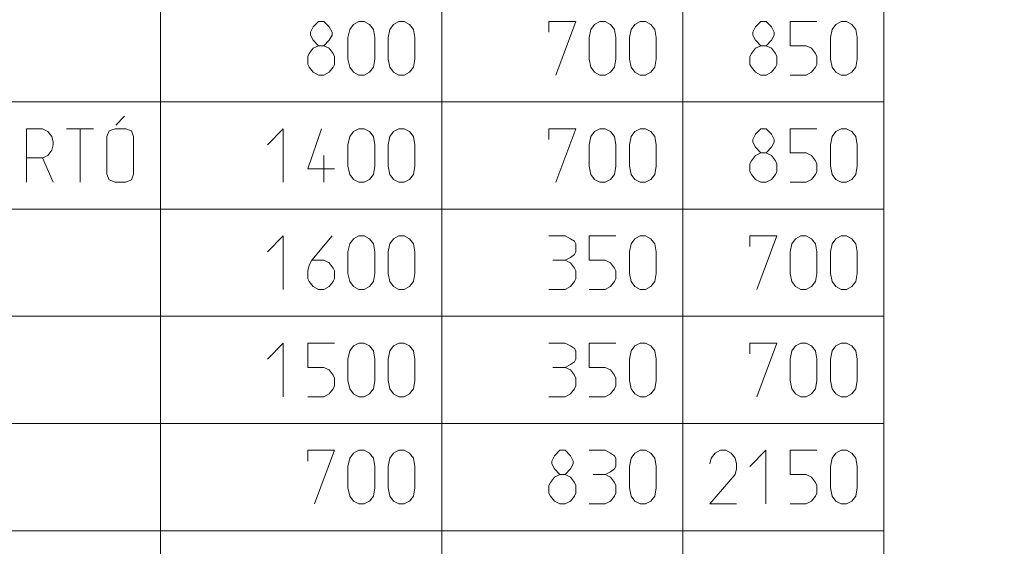
# Model space of a CAD drawing. Units: millimetres. Extents: x 0 to 118930, y 0 to 83700.
# Drawn here: x 10850 to 14524, y 69142 to 71107 of the extents above; entities that cross this region are included whole.
import ezdxf

# ---------------------------------------------------------------- set-up
doc = ezdxf.new("R2010")
doc.units = ezdxf.units.MM
doc.linetypes.add('AUSGEZOGEN', pattern=[0, 0])
for name, color, linetype, lineweight in [('1', 18, 'AUSGEZOGEN', 15), ('11', 216, 'AUSGEZOGEN', 15), ('3', 252, 'AUSGEZOGEN', 15)]:
    doc.layers.add(name, color=color, linetype=linetype, lineweight=lineweight)

msp = doc.modelspace()

# ---------------------------------------------------------------- linework, layer by layer
at = {"layer": '1', "linetype": 'AUSGEZOGEN'}
for p, q in [((11965, 71100), (11945, 71080)), ((11985, 71100), (11965, 71100)), ((12005, 71080), (11985, 71100)), ((12095, 71089.33), (12115, 71100)), ((12115, 71100), (12135, 71100)), ((12135, 71100), (12155, 71089.33)), ((12245, 71089.33), (12265, 71100)), ((12265, 71100), (12285, 71100)), ((12285, 71100), (12305, 71089.33)), ((12825, 71100), (12825, 71060)), ((12925, 71100), (12825, 71100)), ((12850.33, 70900), (12925, 71100)), ((12995, 71089.33), (13015, 71100)), ((13015, 71100), (13035, 71100)), ((13035, 71100), (13055, 71089.33)), ((13145, 71089.33), (13165, 71100)), ((13165, 71100), (13185, 71100)), ((13185, 71100), (13205, 71089.33)), ((13615, 71100), (13595, 71080)), ((13635, 71100), (13615, 71100)), ((13655, 71080), (13635, 71100)), ((13725, 71100), (13725, 71009.33)), ((13825, 71100), (13725, 71100)), ((13895, 71089.33), (13915, 71100)), ((13915, 71100), (13935, 71100)), ((13935, 71100), (13955, 71089.33)), ((11945, 71080), (11935.67, 71060)), ((11935.67, 71060), (11935.67, 71049.33)), ((12015.67, 71060), (12005, 71080)), ((12015.67, 71049.33), (12015.67, 71060)), ((12075, 71040), (12081.67, 71070.67)), ((12081.67, 71070.67), (12095, 71089.33)), ((12155, 71089.33), (12169.67, 71070.67)), ((12169.67, 71070.67), (12175, 71040)), ((12225, 71040), (12231.67, 71070.67)), ((12231.67, 71070.67), (12245, 71089.33)), ((12305, 71089.33), (12319.67, 71070.67)), ((12319.67, 71070.67), (12325, 71040)), ((12975, 71040), (12981.67, 71070.67)), ((12981.67, 71070.67), (12995, 71089.33)), ((13055, 71089.33), (13069.67, 71070.67)), ((13069.67, 71070.67), (13075, 71040)), ((13125, 71040), (13131.67, 71070.67)), ((13131.67, 71070.67), (13145, 71089.33)), ((13205, 71089.33), (13219.67, 71070.67)), ((13219.67, 71070.67), (13225, 71040)), ((13595, 71080), (13585.67, 71060)), ((13585.67, 71060), (13585.67, 71049.33)), ((13665.67, 71060), (13655, 71080)), ((13665.67, 71049.33), (13665.67, 71060)), ((13875, 71040), (13881.67, 71070.67)), ((13881.67, 71070.67), (13895, 71089.33)), ((13955, 71089.33), (13969.67, 71070.67)), ((13969.67, 71070.67), (13975, 71040)), ((11935.67, 71049.33), (11945, 71030.67)), ((11945, 71030.67), (11965, 71009.33)), ((11985, 71009.33), (12005, 71030.67)), ((12005, 71030.67), (12015.67, 71049.33)), ((12075, 70960), (12075, 71040)), ((12175, 71040), (12175, 70960)), ((12225, 70960), (12225, 71040)), ((12325, 71040), (12325, 70960)), ((12975, 70960), (12975, 71040)), ((13075, 71040), (13075, 70960)), ((13125, 70960), (13125, 71040)), ((13225, 71040), (13225, 70960)), ((13585.67, 71049.33), (13595, 71030.67)), ((13595, 71030.67), (13615, 71009.33)), ((13635, 71009.33), (13655, 71030.67)), ((13655, 71030.67), (13665.67, 71049.33)), ((13875, 70960), (13875, 71040)), ((13975, 71040), (13975, 70960)), ((11930.33, 70980), (11945, 71000)), ((11945, 71000), (11965, 71009.33)), ((11965, 71009.33), (11985, 71009.33)), ((11985, 71009.33), (12005, 71000)), ((12005, 71000), (12019.67, 70980)), ((13580.33, 70980), (13595, 71000)), ((13595, 71000), (13615, 71009.33)), ((13615, 71009.33), (13635, 71009.33)), ((13635, 71009.33), (13655, 71000)), ((13655, 71000), (13669.67, 70980)), ((13725, 71009.33), (13785, 71009.33)), ((13785, 71009.33), (13805, 71000)), ((13805, 71000), (13819.67, 70980)), ((11925, 70969.33), (11930.33, 70980)), ((11925, 70940), (11925, 70969.33)), ((12019.67, 70980), (12025, 70969.33)), ((12025, 70969.33), (12025, 70940)), ((12081.67, 70929.33), (12075, 70960)), ((12175, 70960), (12169.67, 70929.33)), ((12231.67, 70929.33), (12225, 70960)), ((12325, 70960), (12319.67, 70929.33)), ((12981.67, 70929.33), (12975, 70960)), ((13075, 70960), (13069.67, 70929.33)), ((13131.67, 70929.33), (13125, 70960)), ((13225, 70960), (13219.67, 70929.33)), ((13575, 70969.33), (13580.33, 70980)), ((13575, 70940), (13575, 70969.33)), ((13669.67, 70980), (13675, 70969.33)), ((13675, 70969.33), (13675, 70940)), ((13819.67, 70980), (13825, 70969.33)), ((13825, 70969.33), (13825, 70940)), ((13881.67, 70929.33), (13875, 70960)), ((13975, 70960), (13969.67, 70929.33)), ((11930.33, 70929.33), (11925, 70940)), ((11945, 70910.67), (11930.33, 70929.33)), ((11965, 70900), (11945, 70910.67)), ((11985, 70900), (12005, 70910.67)), ((12019.67, 70929.33), (12005, 70910.67)), ((12025, 70940), (12019.67, 70929.33)), ((12095, 70910.67), (12081.67, 70929.33)), ((12115, 70900), (12095, 70910.67)), ((12155, 70910.67), (12135, 70900)), ((12169.67, 70929.33), (12155, 70910.67)), ((12245, 70910.67), (12231.67, 70929.33)), ((12265, 70900), (12245, 70910.67)), ((12305, 70910.67), (12285, 70900)), ((12319.67, 70929.33), (12305, 70910.67)), ((12995, 70910.67), (12981.67, 70929.33)), ((13015, 70900), (12995, 70910.67)), ((13055, 70910.67), (13035, 70900)), ((13069.67, 70929.33), (13055, 70910.67)), ((13145, 70910.67), (13131.67, 70929.33)), ((13165, 70900), (13145, 70910.67)), ((13205, 70910.67), (13185, 70900)), ((13219.67, 70929.33), (13205, 70910.67)), ((13580.33, 70929.33), (13575, 70940)), ((13595, 70910.67), (13580.33, 70929.33)), ((13615, 70900), (13595, 70910.67)), ((13635, 70900), (13655, 70910.67)), ((13669.67, 70929.33), (13655, 70910.67)), ((13675, 70940), (13669.67, 70929.33)), ((13805, 70910.67), (13785, 70900)), ((13819.67, 70929.33), (13805, 70910.67)), ((13825, 70940), (13819.67, 70929.33)), ((13895, 70910.67), (13881.67, 70929.33)), ((13915, 70900), (13895, 70910.67)), ((13955, 70910.67), (13935, 70900)), ((13969.67, 70929.33), (13955, 70910.67)), ((11985, 70900), (11965, 70900)), ((12135, 70900), (12115, 70900)), ((12285, 70900), (12265, 70900)), ((13035, 70900), (13015, 70900)), ((13185, 70900), (13165, 70900)), ((13635, 70900), (13615, 70900)), ((13725, 70900), (13785, 70900)), ((13935, 70900), (13915, 70900)), ((11241.67, 70746.67), (11208.33, 70713.33)), ((10875, 70700), (10935, 70700)), ((10875, 70700), (10875, 70500)), ((10955, 70689.33), (10935, 70700)), ((10969.67, 70670.67), (10955, 70689.33)), ((11025, 70700), (11125, 70700)), ((11075.67, 70500), (11075.67, 70700)), ((11184.33, 70692), (11175, 70670.67)), ((11205.67, 70700), (11184.33, 70692)), ((11205.67, 70700), (11245.67, 70700)), ((11245.67, 70700), (11267, 70692)), ((11267, 70692), (11275, 70670.67)), ((11775, 70640), (11833.67, 70700)), ((11833.67, 70500), (11833.67, 70700)), ((11975.67, 70700), (11925, 70550.67)), ((12081.67, 70670.67), (12095, 70689.33)), ((12095, 70689.33), (12115, 70700)), ((12115, 70700), (12135, 70700)), ((12135, 70700), (12155, 70689.33)), ((12155, 70689.33), (12169.67, 70670.67)), ((12231.67, 70670.67), (12245, 70689.33)), ((12245, 70689.33), (12265, 70700)), ((12265, 70700), (12285, 70700)), ((12285, 70700), (12305, 70689.33)), ((12305, 70689.33), (12319.67, 70670.67)), ((12825, 70700), (12825, 70660)), ((12925, 70700), (12825, 70700)), ((12850.33, 70500), (12925, 70700)), ((12981.67, 70670.67), (12995, 70689.33)), ((12995, 70689.33), (13015, 70700)), ((13015, 70700), (13035, 70700)), ((13035, 70700), (13055, 70689.33)), ((13055, 70689.33), (13069.67, 70670.67)), ((13131.67, 70670.67), (13145, 70689.33)), ((13145, 70689.33), (13165, 70700)), ((13165, 70700), (13185, 70700)), ((13185, 70700), (13205, 70689.33)), ((13205, 70689.33), (13219.67, 70670.67)), ((13615, 70700), (13595, 70680)), ((13635, 70700), (13615, 70700)), ((13655, 70680), (13635, 70700)), ((13725, 70700), (13725, 70609.33)), ((13825, 70700), (13725, 70700)), ((13881.67, 70670.67), (13895, 70689.33)), ((13895, 70689.33), (13915, 70700)), ((13915, 70700), (13935, 70700)), ((13935, 70700), (13955, 70689.33)), ((13955, 70689.33), (13969.67, 70670.67)), ((10975, 70649.33), (10969.67, 70670.67)), ((11175, 70670.67), (11175, 70530.67)), ((11275, 70530.67), (11275, 70670.67)), ((12075, 70640), (12081.67, 70670.67)), ((12169.67, 70670.67), (12175, 70640)), ((12225, 70640), (12231.67, 70670.67)), ((12319.67, 70670.67), (12325, 70640)), ((12975, 70640), (12981.67, 70670.67)), ((13069.67, 70670.67), (13075, 70640)), ((13125, 70640), (13131.67, 70670.67)), ((13219.67, 70670.67), (13225, 70640)), ((13595, 70680), (13585.67, 70660)), ((13585.67, 70660), (13585.67, 70649.33)), ((13665.67, 70660), (13655, 70680)), ((13665.67, 70649.33), (13665.67, 70660)), ((13875, 70640), (13881.67, 70670.67)), ((13969.67, 70670.67), (13975, 70640)), ((10955, 70600), (10969.67, 70620)), ((10969.67, 70620), (10975, 70640)), ((10975, 70640), (10975, 70649.33)), ((12075, 70560), (12075, 70640)), ((12175, 70640), (12175, 70560)), ((12225, 70560), (12225, 70640)), ((12325, 70640), (12325, 70560)), ((12975, 70560), (12975, 70640)), ((13075, 70640), (13075, 70560)), ((13125, 70560), (13125, 70640)), ((13225, 70640), (13225, 70560)), ((13585.67, 70649.33), (13595, 70630.67)), ((13595, 70630.67), (13615, 70609.33)), ((13635, 70609.33), (13655, 70630.67)), ((13655, 70630.67), (13665.67, 70649.33)), ((13875, 70560), (13875, 70640)), ((13975, 70640), (13975, 70560)), ((10875, 70590.67), (10935, 70590.67)), ((10935, 70590.67), (10955, 70600)), ((10975, 70500), (10935, 70590.67)), ((11985, 70500), (11985, 70600)), ((13575, 70569.33), (13580.33, 70580)), ((13580.33, 70580), (13595, 70600)), ((13595, 70600), (13615, 70609.33)), ((13615, 70609.33), (13635, 70609.33)), ((13635, 70609.33), (13655, 70600)), ((13655, 70600), (13669.67, 70580)), ((13669.67, 70580), (13675, 70569.33)), ((13725, 70609.33), (13785, 70609.33)), ((13785, 70609.33), (13805, 70600)), ((13805, 70600), (13819.67, 70580)), ((13819.67, 70580), (13825, 70569.33)), ((11925, 70550.67), (12025, 70550.67)), ((12081.67, 70529.33), (12075, 70560)), ((12175, 70560), (12169.67, 70529.33)), ((12231.67, 70529.33), (12225, 70560)), ((12325, 70560), (12319.67, 70529.33)), ((12981.67, 70529.33), (12975, 70560)), ((13075, 70560), (13069.67, 70529.33)), ((13131.67, 70529.33), (13125, 70560)), ((13225, 70560), (13219.67, 70529.33)), ((13575, 70540), (13575, 70569.33)), ((13675, 70569.33), (13675, 70540)), ((13825, 70569.33), (13825, 70540)), ((13881.67, 70529.33), (13875, 70560)), ((13975, 70560), (13969.67, 70529.33)), ((11175, 70530.67), (11184.33, 70509.33)), ((11205.67, 70500), (11184.33, 70509.33)), ((11245.67, 70500), (11267, 70509.33)), ((11275, 70530.67), (11267, 70509.33)), ((12095, 70510.67), (12081.67, 70529.33)), ((12115, 70500), (12095, 70510.67)), ((12155, 70510.67), (12135, 70500)), ((12169.67, 70529.33), (12155, 70510.67)), ((12245, 70510.67), (12231.67, 70529.33)), ((12265, 70500), (12245, 70510.67)), ((12305, 70510.67), (12285, 70500)), ((12319.67, 70529.33), (12305, 70510.67)), ((12995, 70510.67), (12981.67, 70529.33)), ((13015, 70500), (12995, 70510.67)), ((13055, 70510.67), (13035, 70500)), ((13069.67, 70529.33), (13055, 70510.67)), ((13145, 70510.67), (13131.67, 70529.33)), ((13165, 70500), (13145, 70510.67)), ((13205, 70510.67), (13185, 70500)), ((13219.67, 70529.33), (13205, 70510.67)), ((13580.33, 70529.33), (13575, 70540)), ((13595, 70510.67), (13580.33, 70529.33)), ((13615, 70500), (13595, 70510.67)), ((13635, 70500), (13655, 70510.67)), ((13669.67, 70529.33), (13655, 70510.67)), ((13675, 70540), (13669.67, 70529.33)), ((13805, 70510.67), (13785, 70500)), ((13819.67, 70529.33), (13805, 70510.67)), ((13825, 70540), (13819.67, 70529.33)), ((13895, 70510.67), (13881.67, 70529.33)), ((13915, 70500), (13895, 70510.67)), ((13955, 70510.67), (13935, 70500)), ((13969.67, 70529.33), (13955, 70510.67)), ((11205.67, 70500), (11245.67, 70500)), ((12135, 70500), (12115, 70500)), ((12285, 70500), (12265, 70500)), ((13035, 70500), (13015, 70500)), ((13185, 70500), (13165, 70500)), ((13635, 70500), (13615, 70500)), ((13725, 70500), (13785, 70500)), ((13935, 70500), (13915, 70500)), ((11775, 70240), (11833.67, 70300)), ((11833.67, 70100), (11833.67, 70300)), ((12015.67, 70300), (11939.67, 70209.33)), ((12081.67, 70270.67), (12095, 70289.33)), ((12095, 70289.33), (12115, 70300)), ((12115, 70300), (12135, 70300)), ((12135, 70300), (12155, 70289.33)), ((12155, 70289.33), (12169.67, 70270.67)), ((12231.67, 70270.67), (12245, 70289.33)), ((12245, 70289.33), (12265, 70300)), ((12265, 70300), (12285, 70300)), ((12285, 70300), (12305, 70289.33)), ((12305, 70289.33), (12319.67, 70270.67)), ((12825, 70300), (12885, 70300)), ((12905, 70289.33), (12885, 70300)), ((12919.67, 70280), (12905, 70289.33)), ((12975, 70300), (12975, 70209.33)), ((13075, 70300), (12975, 70300)), ((13131.67, 70270.67), (13145, 70289.33)), ((13145, 70289.33), (13165, 70300)), ((13165, 70300), (13185, 70300)), ((13185, 70300), (13205, 70289.33)), ((13205, 70289.33), (13219.67, 70270.67)), ((13575, 70300), (13575, 70260)), ((13675, 70300), (13575, 70300)), ((13600.33, 70100), (13675, 70300)), ((13731.67, 70270.67), (13745, 70289.33)), ((13745, 70289.33), (13765, 70300)), ((13765, 70300), (13785, 70300)), ((13785, 70300), (13805, 70289.33)), ((13805, 70289.33), (13819.67, 70270.67)), ((13881.67, 70270.67), (13895, 70289.33)), ((13895, 70289.33), (13915, 70300)), ((13915, 70300), (13935, 70300)), ((13935, 70300), (13955, 70289.33)), ((13955, 70289.33), (13969.67, 70270.67)), ((12075, 70240), (12081.67, 70270.67)), ((12169.67, 70270.67), (12175, 70240)), ((12225, 70240), (12231.67, 70270.67)), ((12325, 70240), (12319.67, 70270.67)), ((12925, 70270.67), (12919.67, 70280)), ((12925, 70240), (12925, 70270.67)), ((13125, 70240), (13131.67, 70270.67)), ((13219.67, 70270.67), (13225, 70240)), ((13725, 70240), (13731.67, 70270.67)), ((13819.67, 70270.67), (13825, 70240)), ((13875, 70240), (13881.67, 70270.67)), ((13969.67, 70270.67), (13975, 70240)), ((12075, 70160), (12075, 70240)), ((12175, 70240), (12175, 70160)), ((12225, 70160), (12225, 70240)), ((12325, 70240), (12325, 70160)), ((12885, 70209.33), (12905, 70220)), ((12905, 70220), (12919.67, 70230.67)), ((12919.67, 70230.67), (12925, 70240)), ((13125, 70160), (13125, 70240)), ((13225, 70240), (13225, 70160)), ((13725, 70160), (13725, 70240)), ((13825, 70240), (13825, 70160)), ((13875, 70160), (13875, 70240)), ((13975, 70240), (13975, 70160)), ((11925, 70169.33), (11930.33, 70190.67)), ((11930.33, 70190.67), (11939.67, 70209.33)), ((11939.67, 70209.33), (11985, 70209.33)), ((12005, 70200), (11985, 70209.33)), ((12019.67, 70180), (12005, 70200)), ((12025, 70169.33), (12019.67, 70180)), ((12839.67, 70209.33), (12885, 70209.33)), ((12905, 70200), (12885, 70209.33)), ((12919.67, 70180), (12905, 70200)), ((12925, 70169.33), (12919.67, 70180)), ((12975, 70209.33), (13035, 70209.33)), ((13035, 70209.33), (13055, 70200)), ((13055, 70200), (13069.67, 70180)), ((13069.67, 70180), (13075, 70169.33)), ((11925, 70140), (11925, 70169.33)), ((11930.33, 70129.33), (11925, 70140)), ((12019.67, 70129.33), (12025, 70140)), ((12025, 70140), (12025, 70169.33)), ((12081.67, 70129.33), (12075, 70160)), ((12175, 70160), (12169.67, 70129.33)), ((12231.67, 70129.33), (12225, 70160)), ((12325, 70160), (12319.67, 70129.33)), ((12919.67, 70129.33), (12925, 70140)), ((12925, 70140), (12925, 70169.33)), ((13075, 70140), (13069.67, 70129.33)), ((13075, 70169.33), (13075, 70140)), ((13131.67, 70129.33), (13125, 70160)), ((13225, 70160), (13219.67, 70129.33)), ((13731.67, 70129.33), (13725, 70160)), ((13825, 70160), (13819.67, 70129.33)), ((13881.67, 70129.33), (13875, 70160)), ((13975, 70160), (13969.67, 70129.33)), ((11945, 70110.67), (11930.33, 70129.33)), ((11965, 70100), (11945, 70110.67)), ((11985, 70100), (11965, 70100)), ((11985, 70100), (12005, 70110.67)), ((12005, 70110.67), (12019.67, 70129.33)), ((12095, 70110.67), (12081.67, 70129.33)), ((12115, 70100), (12095, 70110.67)), ((12135, 70100), (12115, 70100)), ((12155, 70110.67), (12135, 70100)), ((12169.67, 70129.33), (12155, 70110.67)), ((12245, 70110.67), (12231.67, 70129.33)), ((12265, 70100), (12245, 70110.67)), ((12285, 70100), (12265, 70100)), ((12305, 70110.67), (12285, 70100)), ((12319.67, 70129.33), (12305, 70110.67)), ((12825, 70100), (12885, 70100)), ((12885, 70100), (12905, 70110.67)), ((12905, 70110.67), (12919.67, 70129.33)), ((12975, 70100), (13035, 70100)), ((13055, 70110.67), (13035, 70100)), ((13069.67, 70129.33), (13055, 70110.67)), ((13145, 70110.67), (13131.67, 70129.33)), ((13165, 70100), (13145, 70110.67)), ((13185, 70100), (13165, 70100)), ((13205, 70110.67), (13185, 70100)), ((13219.67, 70129.33), (13205, 70110.67)), ((13745, 70110.67), (13731.67, 70129.33)), ((13765, 70100), (13745, 70110.67)), ((13785, 70100), (13765, 70100)), ((13805, 70110.67), (13785, 70100)), ((13819.67, 70129.33), (13805, 70110.67)), ((13895, 70110.67), (13881.67, 70129.33)), ((13915, 70100), (13895, 70110.67)), ((13935, 70100), (13915, 70100)), ((13955, 70110.67), (13935, 70100)), ((13969.67, 70129.33), (13955, 70110.67)), ((11775, 69840), (11833.67, 69900)), ((11833.67, 69700), (11833.67, 69900)), ((11925, 69900), (11925, 69809.33)), ((12025, 69900), (11925, 69900)), ((12081.67, 69870.67), (12095, 69889.33)), ((12095, 69889.33), (12115, 69900)), ((12115, 69900), (12135, 69900)), ((12135, 69900), (12155, 69889.33)), ((12155, 69889.33), (12169.67, 69870.67)), ((12231.67, 69870.67), (12245, 69889.33)), ((12245, 69889.33), (12265, 69900)), ((12265, 69900), (12285, 69900)), ((12285, 69900), (12305, 69889.33)), ((12305, 69889.33), (12319.67, 69870.67)), ((12825, 69900), (12885, 69900)), ((12905, 69889.33), (12885, 69900)), ((12919.67, 69880), (12905, 69889.33)), ((12925, 69870.67), (12919.67, 69880)), ((12975, 69900), (12975, 69809.33)), ((13075, 69900), (12975, 69900)), ((13131.67, 69870.67), (13145, 69889.33)), ((13145, 69889.33), (13165, 69900)), ((13165, 69900), (13185, 69900)), ((13185, 69900), (13205, 69889.33)), ((13205, 69889.33), (13219.67, 69870.67)), ((13575, 69900), (13575, 69860)), ((13675, 69900), (13575, 69900)), ((13600.33, 69700), (13675, 69900)), ((13731.67, 69870.67), (13745, 69889.33)), ((13745, 69889.33), (13765, 69900)), ((13765, 69900), (13785, 69900)), ((13785, 69900), (13805, 69889.33)), ((13805, 69889.33), (13819.67, 69870.67)), ((13881.67, 69870.67), (13895, 69889.33)), ((13895, 69889.33), (13915, 69900)), ((13915, 69900), (13935, 69900)), ((13935, 69900), (13955, 69889.33)), ((13955, 69889.33), (13969.67, 69870.67)), ((12075, 69840), (12081.67, 69870.67)), ((12169.67, 69870.67), (12175, 69840)), ((12225, 69840), (12231.67, 69870.67)), ((12325, 69840), (12319.67, 69870.67)), ((12925, 69840), (12925, 69870.67)), ((13125, 69840), (13131.67, 69870.67)), ((13219.67, 69870.67), (13225, 69840)), ((13725, 69840), (13731.67, 69870.67)), ((13819.67, 69870.67), (13825, 69840)), ((13875, 69840), (13881.67, 69870.67)), ((13969.67, 69870.67), (13975, 69840)), ((11925, 69809.33), (11985, 69809.33)), ((11985, 69809.33), (12005, 69800)), ((12075, 69760), (12075, 69840)), ((12175, 69840), (12175, 69760)), ((12225, 69760), (12225, 69840)), ((12325, 69840), (12325, 69760)), ((12839.67, 69809.33), (12885, 69809.33)), ((12885, 69809.33), (12905, 69820)), ((12905, 69800), (12885, 69809.33)), ((12905, 69820), (12919.67, 69830.67)), ((12919.67, 69830.67), (12925, 69840)), ((12975, 69809.33), (13035, 69809.33)), ((13035, 69809.33), (13055, 69800)), ((13125, 69760), (13125, 69840)), ((13225, 69840), (13225, 69760)), ((13725, 69760), (13725, 69840)), ((13825, 69840), (13825, 69760)), ((13875, 69760), (13875, 69840)), ((13975, 69840), (13975, 69760)), ((12005, 69800), (12019.67, 69780)), ((12019.67, 69780), (12025, 69769.33)), ((12025, 69769.33), (12025, 69740)), ((12919.67, 69780), (12905, 69800)), ((12925, 69769.33), (12919.67, 69780)), ((12925, 69740), (12925, 69769.33)), ((13055, 69800), (13069.67, 69780)), ((13069.67, 69780), (13075, 69769.33)), ((13075, 69769.33), (13075, 69740)), ((12025, 69740), (12019.67, 69729.33)), ((12081.67, 69729.33), (12075, 69760)), ((12175, 69760), (12169.67, 69729.33)), ((12231.67, 69729.33), (12225, 69760)), ((12325, 69760), (12319.67, 69729.33)), ((12919.67, 69729.33), (12925, 69740)), ((13075, 69740), (13069.67, 69729.33)), ((13131.67, 69729.33), (13125, 69760)), ((13225, 69760), (13219.67, 69729.33)), ((13731.67, 69729.33), (13725, 69760)), ((13825, 69760), (13819.67, 69729.33)), ((13881.67, 69729.33), (13875, 69760)), ((13975, 69760), (13969.67, 69729.33)), ((11925, 69700), (11985, 69700)), ((12005, 69710.67), (11985, 69700)), ((12019.67, 69729.33), (12005, 69710.67)), ((12095, 69710.67), (12081.67, 69729.33)), ((12115, 69700), (12095, 69710.67)), ((12135, 69700), (12115, 69700)), ((12155, 69710.67), (12135, 69700)), ((12169.67, 69729.33), (12155, 69710.67)), ((12245, 69710.67), (12231.67, 69729.33)), ((12265, 69700), (12245, 69710.67)), ((12285, 69700), (12265, 69700)), ((12305, 69710.67), (12285, 69700)), ((12319.67, 69729.33), (12305, 69710.67)), ((12825, 69700), (12885, 69700)), ((12885, 69700), (12905, 69710.67)), ((12905, 69710.67), (12919.67, 69729.33)), ((12975, 69700), (13035, 69700)), ((13055, 69710.67), (13035, 69700)), ((13069.67, 69729.33), (13055, 69710.67)), ((13145, 69710.67), (13131.67, 69729.33)), ((13165, 69700), (13145, 69710.67)), ((13185, 69700), (13165, 69700)), ((13205, 69710.67), (13185, 69700)), ((13219.67, 69729.33), (13205, 69710.67)), ((13745, 69710.67), (13731.67, 69729.33)), ((13765, 69700), (13745, 69710.67)), ((13785, 69700), (13765, 69700)), ((13805, 69710.67), (13785, 69700)), ((13819.67, 69729.33), (13805, 69710.67)), ((13895, 69710.67), (13881.67, 69729.33)), ((13915, 69700), (13895, 69710.67)), ((13935, 69700), (13915, 69700)), ((13955, 69710.67), (13935, 69700)), ((13969.67, 69729.33), (13955, 69710.67)), ((11925, 69500), (11925, 69460)), ((12025, 69500), (11925, 69500)), ((11950.33, 69300), (12025, 69500)), ((12081.67, 69470.67), (12095, 69489.33)), ((12095, 69489.33), (12115, 69500)), ((12115, 69500), (12135, 69500)), ((12135, 69500), (12155, 69489.33)), ((12155, 69489.33), (12169.67, 69470.67)), ((12231.67, 69470.67), (12245, 69489.33)), ((12245, 69489.33), (12265, 69500)), ((12265, 69500), (12285, 69500)), ((12285, 69500), (12305, 69489.33)), ((12305, 69489.33), (12319.67, 69470.67)), ((12845, 69480), (12835.67, 69460)), ((12865, 69500), (12845, 69480)), ((12885, 69500), (12865, 69500)), ((12905, 69480), (12885, 69500)), ((12915.67, 69460), (12905, 69480)), ((12975, 69500), (13035, 69500)), ((13055, 69489.33), (13035, 69500)), ((13069.67, 69480), (13055, 69489.33)), ((13075, 69470.67), (13069.67, 69480)), ((13131.67, 69470.67), (13145, 69489.33)), ((13145, 69489.33), (13165, 69500)), ((13165, 69500), (13185, 69500)), ((13185, 69500), (13205, 69489.33)), ((13205, 69489.33), (13219.67, 69470.67)), ((13445, 69489.33), (13430.33, 69470.67)), ((13465, 69500), (13445, 69489.33)), ((13485, 69500), (13465, 69500)), ((13505, 69489.33), (13485, 69500)), ((13519.67, 69470.67), (13505, 69489.33)), ((13575, 69440), (13633.67, 69500)), ((13633.67, 69300), (13633.67, 69500)), ((13725, 69500), (13725, 69409.33)), ((13825, 69500), (13725, 69500)), ((13881.67, 69470.67), (13895, 69489.33)), ((13895, 69489.33), (13915, 69500)), ((13915, 69500), (13935, 69500)), ((13935, 69500), (13955, 69489.33)), ((13955, 69489.33), (13969.67, 69470.67)), ((12075, 69440), (12081.67, 69470.67)), ((12075, 69360), (12075, 69440)), ((12169.67, 69470.67), (12175, 69440)), ((12175, 69440), (12175, 69360)), ((12225, 69440), (12231.67, 69470.67)), ((12225, 69360), (12225, 69440)), ((12319.67, 69470.67), (12325, 69440)), ((12325, 69440), (12325, 69360)), ((12835.67, 69460), (12835.67, 69449.33)), ((12835.67, 69449.33), (12845, 69430.67)), ((12905, 69430.67), (12915.67, 69449.33)), ((12915.67, 69449.33), (12915.67, 69460)), ((13069.67, 69430.67), (13075, 69440)), ((13075, 69440), (13075, 69470.67)), ((13125, 69440), (13131.67, 69470.67)), ((13125, 69360), (13125, 69440)), ((13219.67, 69470.67), (13225, 69440)), ((13225, 69440), (13225, 69360)), ((13430.33, 69470.67), (13425, 69449.33)), ((13525, 69449.33), (13519.67, 69470.67)), ((13525, 69449.33), (13525, 69430.67)), ((13875, 69440), (13881.67, 69470.67)), ((13875, 69360), (13875, 69440)), ((13969.67, 69470.67), (13975, 69440)), ((13975, 69440), (13975, 69360)), ((12845, 69430.67), (12865, 69409.33)), ((12845, 69400), (12865, 69409.33)), ((12865, 69409.33), (12885, 69409.33)), ((12885, 69409.33), (12905, 69430.67)), ((12885, 69409.33), (12905, 69400)), ((12989.67, 69409.33), (13035, 69409.33)), ((13035, 69409.33), (13055, 69420)), ((13055, 69400), (13035, 69409.33)), ((13055, 69420), (13069.67, 69430.67)), ((13425, 69300), (13519.67, 69409.33)), ((13525, 69430.67), (13519.67, 69409.33)), ((13725, 69409.33), (13785, 69409.33)), ((13785, 69409.33), (13805, 69400)), ((12825, 69369.33), (12830.33, 69380)), ((12825, 69340), (12825, 69369.33)), ((12830.33, 69380), (12845, 69400)), ((12905, 69400), (12919.67, 69380)), ((12919.67, 69380), (12925, 69369.33)), ((12925, 69369.33), (12925, 69340)), ((13069.67, 69380), (13055, 69400)), ((13075, 69369.33), (13069.67, 69380)), ((13075, 69340), (13075, 69369.33)), ((13805, 69400), (13819.67, 69380)), ((13819.67, 69380), (13825, 69369.33)), ((13825, 69369.33), (13825, 69340)), ((12081.67, 69329.33), (12075, 69360)), ((12095, 69310.67), (12081.67, 69329.33)), ((12169.67, 69329.33), (12155, 69310.67)), ((12175, 69360), (12169.67, 69329.33)), ((12231.67, 69329.33), (12225, 69360)), ((12245, 69310.67), (12231.67, 69329.33)), ((12319.67, 69329.33), (12305, 69310.67)), ((12325, 69360), (12319.67, 69329.33)), ((12830.33, 69329.33), (12825, 69340)), ((12845, 69310.67), (12830.33, 69329.33)), ((12919.67, 69329.33), (12905, 69310.67)), ((12925, 69340), (12919.67, 69329.33)), ((13055, 69310.67), (13069.67, 69329.33)), ((13069.67, 69329.33), (13075, 69340)), ((13131.67, 69329.33), (13125, 69360)), ((13145, 69310.67), (13131.67, 69329.33)), ((13219.67, 69329.33), (13205, 69310.67)), ((13225, 69360), (13219.67, 69329.33)), ((13819.67, 69329.33), (13805, 69310.67)), ((13825, 69340), (13819.67, 69329.33)), ((13881.67, 69329.33), (13875, 69360)), ((13895, 69310.67), (13881.67, 69329.33)), ((13969.67, 69329.33), (13955, 69310.67)), ((13975, 69360), (13969.67, 69329.33)), ((12115, 69300), (12095, 69310.67)), ((12135, 69300), (12115, 69300)), ((12155, 69310.67), (12135, 69300)), ((12265, 69300), (12245, 69310.67)), ((12285, 69300), (12265, 69300)), ((12305, 69310.67), (12285, 69300)), ((12865, 69300), (12845, 69310.67)), ((12885, 69300), (12865, 69300)), ((12885, 69300), (12905, 69310.67)), ((12975, 69300), (13035, 69300)), ((13035, 69300), (13055, 69310.67)), ((13165, 69300), (13145, 69310.67)), ((13185, 69300), (13165, 69300)), ((13205, 69310.67), (13185, 69300)), ((13425, 69300), (13525, 69300)), ((13725, 69300), (13785, 69300)), ((13805, 69310.67), (13785, 69300)), ((13915, 69300), (13895, 69310.67)), ((13935, 69300), (13915, 69300)), ((13955, 69310.67), (13935, 69300))]:
    msp.add_line(p, q, dxfattribs=at)
at = {"layer": '11', "linetype": 'AUSGEZOGEN'}
for p, q in [((11375, 82400), (11375, 67200)), ((12425, 67200), (12425, 82400)), ((13325, 82400), (13325, 67200)), ((14075, 67200), (14075, 82400)), ((2825, 70800), (14075, 70800)), ((14075, 70400), (2825, 70400)), ((2825, 70000), (14075, 70000)), ((14075, 69600), (2825, 69600)), ((2825, 69200), (14075, 69200))]:
    msp.add_line(p, q, dxfattribs=at)
at = {"layer": '3', "linetype": 'AUSGEZOGEN'}
for centre, radius, start, end in [((-23820.7, 473210.88), 406623.95, 273.9429012, 278.5089012), ((-22692.55, 405509.2), 348204.12, 274.4195349, 286.1595349)]:
    msp.add_arc(centre, radius, start, end, dxfattribs=at)

doc.saveas('drawing.dxf')
